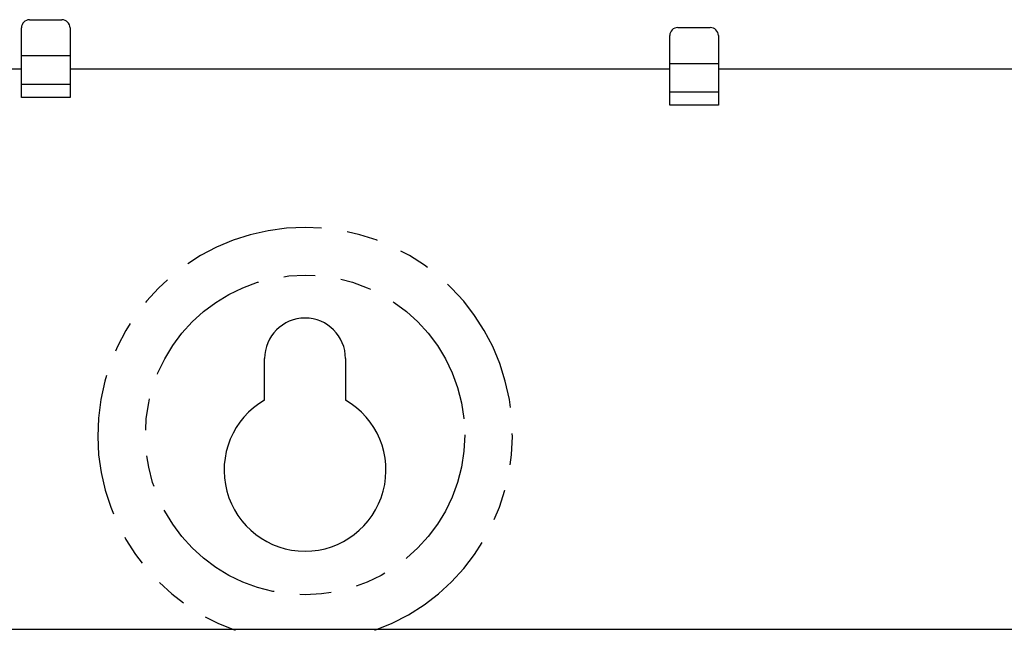
# Model space of a CAD drawing. Units: inches. Extents: x 0.3 to 88.8, y -15.1 to 39.7.
# Drawn here: x 29.2 to 33, y -9.6 to -7.2 of the extents above; entities that cross this region are included whole.
import ezdxf

# ---------------------------------------------------------------- set-up
doc = ezdxf.new("R2010")
doc.units = ezdxf.units.IN
doc.header["$LTSCALE"] = 1.21
doc.header["$MEASUREMENT"] = 0
doc.linetypes.add('PHANTOM', pattern=[0.8, 0.45, -0.05, 0.1, -0.05, 0.1, -0.05])
doc.layers.add('DRAWING', color=7, linetype='CONTINUOUS')

msp = doc.modelspace()

# ---------------------------------------------------------------- linework, layer by layer
at = {"layer": 'DRAWING', "linetype": 'Continuous'}
for p, q in [((29.2855, -7.2374), (29.4105, -7.2374)), ((29.2543, -7.5369), (29.2543, -7.2687)), ((29.4418, -7.2687), (29.4418, -7.5369)), ((31.7855, -7.2674), (31.9105, -7.2674)), ((31.7543, -7.5669), (31.7543, -7.2987)), ((31.9418, -7.2987), (31.9418, -7.5669)), ((28.7205, -7.4269), (29.2543, -7.4269)), ((29.4418, -7.4269), (31.7543, -7.4269)), ((31.9418, -7.4269), (34.2543, -7.4269)), ((29.4418, -7.4869), (29.2543, -7.4869)), ((31.9418, -7.5169), (31.7543, -7.5169)), ((30.192, -8.7027), (30.192, -8.5429)), ((30.504, -8.5429), (30.504, -8.7027)), ((38.038, -9.5869), (28.658, -9.5869))]:
    msp.add_line(p, q, dxfattribs=at)
at = {"layer": 'DRAWING', "linetype": 'PHANTOM'}
for p, q in [((29.4418, -7.3769), (29.2543, -7.3769)), ((31.9418, -7.4069), (31.7543, -7.4069)), ((29.4418, -7.5369), (29.2543, -7.5369)), ((31.9418, -7.5669), (31.7543, -7.5669))]:
    msp.add_line(p, q, dxfattribs=at)
msp.add_circle((30.348, -8.8369), 0.6155, dxfattribs=at)
at = {"layer": 'DRAWING', "linetype": 'Continuous'}
for centre, radius, start, end in [((29.2855, -7.2687), 0.0312, 90, 180), ((29.4105, -7.2687), 0.0312, 0, 90), ((31.7855, -7.2987), 0.0312, 90, 180), ((31.9105, -7.2987), 0.0312, 0, 90), ((30.348, -8.5429), 0.156, 0, 180), ((30.348, -8.9729), 0.312, 120, 60)]:
    msp.add_arc(centre, radius, start, end, dxfattribs=at)
at = {"layer": 'DRAWING', "linetype": 'PHANTOM'}
msp.add_arc((30.348, -8.8369), 0.7995, 289.694, 250.306, dxfattribs=at)

doc.saveas('drawing.dxf')
